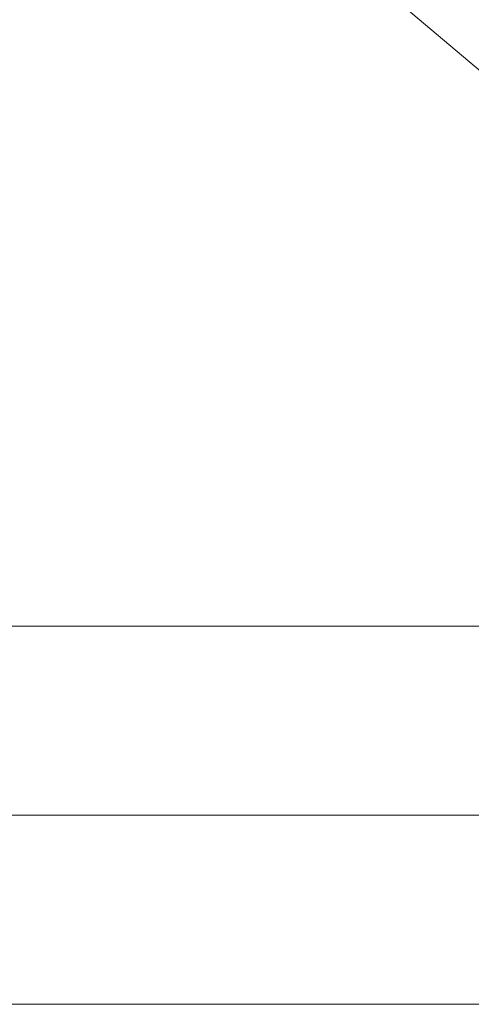
# Model space of a CAD drawing. Units: millimetres. Extents: x -3911 to 10214, y 24 to 9676.
# Drawn here: x 4298 to 4371, y 4497 to 4655 of the extents above; entities that cross this region are included whole.
import ezdxf

# ---------------------------------------------------------------- set-up
doc = ezdxf.new("R2010")
doc.units = ezdxf.units.MM
doc.header["$MEASUREMENT"] = 0
for name, color, linetype, lineweight in [('Level 8', 18, 'Continuous', 0), ('orbit - Level 25', 253, 'Continuous', 0), ('orbit - Level 28', 7, 'Continuous', 0)]:
    doc.layers.add(name, color=color, linetype=linetype, lineweight=lineweight)

# ---------------------------------------------------------------- blocks, each defined once
blk = doc.blocks.new('From Smart Solid_47')
at = {"layer": 'orbit - Level 28', "color": 12, "linetype": 'Continuous', "lineweight": 13}
blk.add_line((492.77, -428.55), (-504.39, 414.81), dxfattribs=at)
blk = doc.blocks.new('From Smart Solid_63')
at = {"layer": 'orbit - Level 28', "color": 12, "linetype": 'Continuous', "lineweight": 13}
blk.add_line((-504.39, 414.81), (492.77, -428.55), dxfattribs=at)
blk = doc.blocks.new('orbit')
at = {"layer": 'orbit - Level 28', "color": 12, "linetype": 'Continuous', "lineweight": 13}
for name in ['From Smart Solid_47', 'From Smart Solid_63']:
    blk.add_blockref(name, (3933.68, 5030.188), dxfattribs=at)
blk = doc.blocks.new('From Smart Solid_860')
at = {"layer": 'orbit - Level 25', "color": 40, "lineweight": 13}
for p, q in [((1400, 30.5), (-1400, 30.5)), ((1400, 0), (-1400, 0)), ((1400, 0), (-1400, 0)), ((1400, -30.5), (-1400, -30.5))]:
    blk.add_line(p, q, dxfattribs=at)
blk = doc.blocks.new('orbit_19')
at = {"layer": 'orbit - Level 25', "color": 40, "lineweight": 13}
blk.add_blockref('From Smart Solid_860', (3000, 4527.0765), dxfattribs=at)

msp = doc.modelspace()

# ---------------------------------------------------------------- block references
at = {"layer": 'Level 8', "color": 7, "linetype": 'Continuous', "lineweight": 0}
for name in ['orbit', 'orbit_19']:
    msp.add_blockref(name, (0, 0), dxfattribs=at)

doc.saveas('drawing.dxf')
